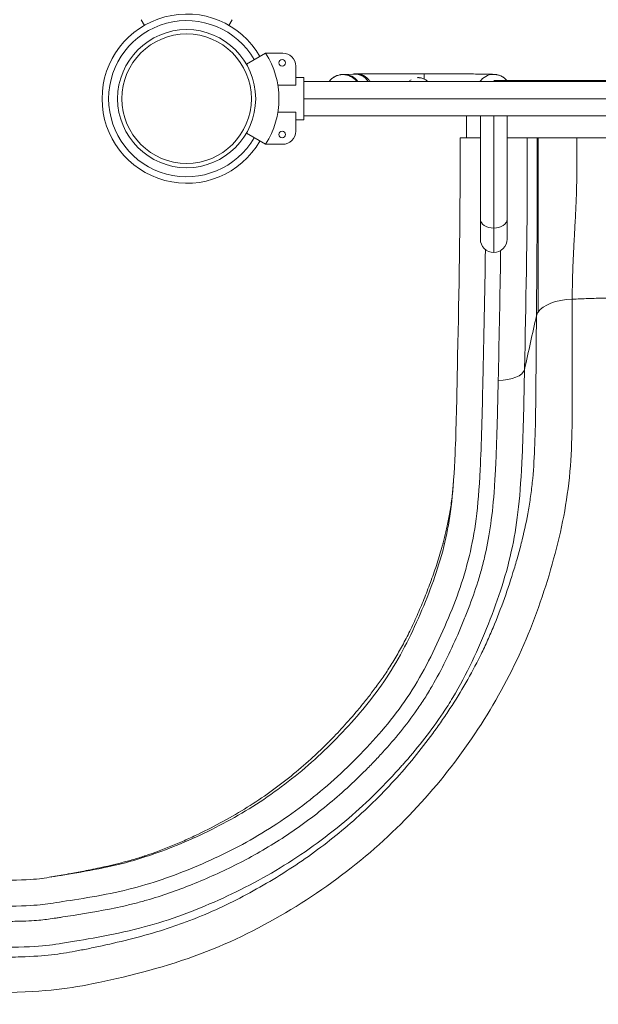
# Model space of a CAD drawing. Extents: x 0 to 25200, y -35640 to 17820.
# Drawn here: x 6904 to 7468, y 11022 to 11981 of the extents above; entities that cross this region are included whole.
import ezdxf
from ezdxf import colors
from ezdxf.entities.mleader import LeaderData, LeaderLine
from ezdxf.math import Vec2, Vec3

# ---------------------------------------------------------------- set-up
doc = ezdxf.new("R2010")
doc.units = 0
doc.header["$MEASUREMENT"] = 0
doc.layers.get('0').update_dxf_attribs({"linetype": 'CONTINUOUS'})
doc.layers.add('外形線', color=7, linetype='CONTINUOUS', lineweight=18)
doc.layers.add('文字引出', color=4, linetype='CONTINUOUS', lineweight=18)
doc.styles.get("Standard").update_dxf_attribs({"font": 'TXT.SHX', "bigfont": 'bigfont.shx'})

# ---------------------------------------------------------------- blocks, each defined once
blk = doc.blocks.new('_OPEN')
at = {"color": 0, "linetype": 'ByBlock'}
for p, q in [((-1, 0.1667), (0, 0)), ((0, 0), (-1, -0.1667)), ((0, 0), (-1, 0))]:
    blk.add_line(p, q, dxfattribs=at)

msp = doc.modelspace()

# ---------------------------------------------------------------- linework, layer by layer
at = {"layer": '外形線'}
for p, q in [((7022.24786183, 11981.2884288), (7025.44482444, 11975.75112713)), ((7111.14783809, 11981.2884288), (7107.95087317, 11975.75112312)), ((7143.6874878, 11948.7487791), (7125.14727267, 11938.0445809)), ((7160.36034996, 11948.74879096), (7143.68750836, 11948.74879096)), ((7173.06034996, 11917.48555635), (7173.06034996, 11936.04879096)), ((7180.99809847, 11924.93629096), (7173.06034996, 11924.93629096)), ((7180.99809847, 11924.93629096), (7173.06034996, 11924.93629096)), ((7180.99809847, 11883.66129096), (7180.99809847, 11924.93629096)), ((7218.9605131, 11920.99929097), (7180.99809847, 11920.99929097)), ((7366.07223311, 11920.99929097), (7219.2351868, 11920.99929097)), ((7219.8652801, 11927.9146894), (7229.71325354, 11928.30334591)), ((7231.79784994, 11928.42953767), (7231.79784994, 11928.53919827)), ((7231.9351868, 11928.51887524), (7298.39156995, 11928.51887524)), ((7298.39156995, 11928.51887524), (7298.39156995, 11923.46158258)), ((7910.04879312, 11920.99929097), (7366.34690681, 11920.99929097)), ((7910.04879311, 11921.90059669), (7366.34690682, 11921.90059669)), ((7155.61666399, 11917.48555635), (7173.06034996, 11917.48555635)), ((8095.39760145, 11904.16145411), (7180.99809847, 11904.16145411)), ((7173.06034996, 11891.11202558), (7155.61666399, 11891.11202558)), ((7173.06034996, 11872.54879096), (7173.06034996, 11891.11202558)), ((7180.99809847, 11883.66129096), (7173.06034996, 11883.66129096)), ((7180.99809847, 11883.66129096), (7173.06034996, 11883.66129096)), ((8095.39760145, 11887.59829096), (7180.99809847, 11887.59829096)), ((7353.14126996, 11887.59829096), (7353.14126996, 11786.72417293)), ((7366.20956996, 11887.59829096), (7366.20956996, 11778.24199085)), ((7379.27786996, 11887.59829096), (7379.27786996, 11786.72417293)), ((7143.6874878, 11859.84880283), (7125.1472145, 11870.55303461)), ((7143.68750836, 11859.84879096), (7160.36034996, 11859.84879096)), ((7333.39804835, 11840.82971162), (7333.39804787, 11840.82927973)), ((7353.14126996, 11786.72417293), (7353.14126996, 11767.47050002)), ((7379.27786996, 11767.47050002), (7379.27786996, 11786.72417293)), ((7366.20956996, 11754.40220003), (7366.20956996, 11778.24199085))]:
    msp.add_line(p, q, dxfattribs=at)
at = {"layer": '外形線', "extrusion": (0, 0, -1)}
msp.add_circle((-7066.69786064, 11904.29874832), 63.12633277, dxfattribs=at)
at = {"layer": '外形線'}
for centre in [(7159.85221068, 11939.22379096), (7159.85221068, 11869.37379096)]:
    msp.add_circle(centre, 3.175, dxfattribs=at)
for centre, radius, start, end in [((7066.69784534, 11904.29880179), 82.50603935, 29.9999918826, 329.999995095), ((7066.69784534, 11904.29880179), 76.10720243, 29.9999912005, 329.9999946758), ((7074.12671542, 11904.29879096), 82.55, 327.4210393774, 32.5789606226), ((7160.36034996, 11936.04879096), 12.7, 0, 90), ((7160.36034996, 11872.54879096), 12.7, 270, 0)]:
    msp.add_arc(centre, radius, start, end, dxfattribs=at)
at = {"layer": '外形線', "extrusion": (0, 0, -1)}
for start, end in [(270, 0), (180, 270)]:
    msp.add_arc((-7366.20956996, 11767.47050002), 13.0683, start, end, dxfattribs=at)
msp.add_ellipse((7066.69786064, 11904.29894436), major_axis=(-67.33643953, 0), ratio=0.9999999998, dxfattribs=at)
at = {"layer": '外形線'}
for centre, major_axis, ratio, start_param, end_param in [((7219.09784994, 11911.11341422), (16.7005, 0), 0.9999661863, 0.6335021355, 2.5080905181), ((7220.52386323, 11911.22718004), (0.65858313, -16.68750936), 0.9789398354, 2.1572556726, 3.1415926536), ((7231.79784994, 11911.83926298), (16.7005, 0), 0.9999661863, 1.5707963268, 1.751550639), ((7230.37183666, 11911.61583655), (0.65858313, -16.68750936), 0.9789398354, 2.1288436819, 3.1415926536), ((7231.79784994, 11911.72960238), (16.7005, 0), 0.9999661863, 1.5707963268, 1.6927808993), ((7231.79784994, 11911.83926298), (16.7005, 0), 0.9999661863, 1.5214566989, 1.5707963268), ((7231.79784994, 11911.72960238), (16.7005, 0), 0.9999661863, 0.8679555476, 1.5707963268), ((7366.20956996, 11786.72417293), (-13.0683, 0), 0.6490654544, 0, 1.5707963268), ((7366.20956996, 11786.72417293), (-13.0683, 0), 0.6490654544, 1.5707963268, 3.1415926536)]:
    msp.add_ellipse(centre, major_axis=major_axis, ratio=ratio, start_param=start_param, end_param=end_param, dxfattribs=at)
at = {"layer": '外形線', "extrusion": (0, 0, -1)}
for centre, start_param, end_param in [((7231.79784996, 11911.83926298), 1.3900420149, 1.6201359547), ((7366.20956996, 11911.26067274), 0.6226046443, 2.4508319818)]:
    msp.add_ellipse(centre, major_axis=(-16.7005, 0), ratio=0.9999661863, start_param=start_param, end_param=end_param, dxfattribs=at)
at = {"layer": '外形線'}
for points, knots in [([(7205.63644494, 11920.99929097), (7206.50090187, 11922.17691414), (7207.33899075, 11923.01514748), (7209.39873195, 11924.82559922), (7210.41028443, 11925.40883292), (7212.60449682, 11926.58645127), (7213.41353819, 11926.8368434), (7214.83215683, 11927.28962979), (7215.31023359, 11927.3931251), (7216.10175741, 11927.56050273), (7216.38717574, 11927.6078229), (7216.96517438, 11927.69775783), (7217.20282471, 11927.72636824), (7217.82197435, 11927.7962109), (7218.08894993, 11927.81627265), (7218.58918474, 11927.85224624), (7218.8102838, 11927.86519721), (7219.25425386, 11927.88857152), (7219.47539026, 11927.89870161), (7219.75845755, 11927.91042379), (7219.81161154, 11927.91257133), (7219.8652801, 11927.9146894)], [3.14762921127, 3.14762921127, 3.14762921127, 3.14762921127, 3.15094823205, 3.15094823205, 3.15691402805, 3.15691402805, 3.16735194088, 3.16735194088, 3.18046183451, 3.18046183451, 3.19439487082, 3.19439487082, 3.21436474476, 3.21436474476, 3.25545115851, 3.25545115851, 3.29653757226, 3.29653757226, 3.337623986, 3.337623986, 3.34702472233, 3.34702472233, 3.34702472233, 3.34702472233]), ([(7229.71325354, 11928.30334591), (7229.85762414, 11928.30904358), (7229.97499166, 11928.31430084), (7230.13224164, 11928.32209833), (7230.17833454, 11928.32493749), (7230.17833454, 11928.32493749)], [6.077753238439, 6.077753238439, 6.077753238439, 6.077753238439, 6.118839652187, 6.118839652187, 6.156594185279, 6.156594185279, 6.156594185279, 6.156594185279]), ([(7245.6143615, 11920.99929097), (7245.36641893, 11921.38574347), (7245.10633732, 11921.75482257), (7244.494858, 11922.55048602), (7244.13698293, 11922.96797649), (7243.38733436, 11923.75658546), (7242.99591999, 11924.12703729), (7242.59284995, 11924.47180369)], [0.0260340849792, 0.0260340849792, 0.0260340849792, 0.0260340849792, 0.0276056890007, 0.0276056890007, 0.0295747763118, 0.0295747763118, 0.0315438636229, 0.0315438636229, 0.0315438636229, 0.0315438636229]), ([(7291.85419192, 11924.77599039), (7292.1439799, 11924.79393486), (7292.43833388, 11924.8021975), (7293.01999723, 11924.79880659), (7293.30884118, 11924.78732291), (7294.16953414, 11924.7244815), (7294.73756608, 11924.64444447), (7295.85107201, 11924.41246215), (7296.38419609, 11924.26354522), (7297.41383154, 11923.90669305), (7297.91028985, 11923.6986843), (7298.39156995, 11923.46158258)], [0.0486167448993, 0.0486167448993, 0.0486167448993, 0.0486167448993, 0.0494840593893, 0.0494840593893, 0.0503516692969, 0.0503516692969, 0.052086889112, 0.052086889112, 0.0538221089271, 0.0538221089271, 0.0555573287422, 0.0555573287422, 0.0555573287422, 0.0555573287422]), ([(7298.39156995, 11928.51887524), (7305.50783618, 11928.51887524), (7312.62291432, 11928.50960957), (7326.1633012, 11928.47342989), (7332.58625196, 11928.44652486), (7344.121287, 11928.37760608), (7349.23049814, 11928.33563204), (7357.66250253, 11928.24019271), (7360.96779746, 11928.1875182), (7364.48539853, 11928.09848988), (7365.39240997, 11928.06998843), (7366.66463827, 11928.00393275), (7367.02215002, 11927.98910003), (7367.97125251, 11927.8899286), (7368.24652798, 11927.86008179), (7368.8597033, 11927.76443346), (7369.05626362, 11927.73166643), (7369.67293605, 11927.61305446), (7370.13419801, 11927.52388046), (7371.62427221, 11927.08207435), (7372.51937582, 11926.87283593), (7375.07246212, 11925.44211463), (7375.93627085, 11924.91315651), (7377.64179015, 11923.46493027), (7378.34219672, 11922.79802343), (7379.08353715, 11921.90059669)], [4.7123889804, 4.7123889804, 4.7123889804, 4.7123889804, 5.0265482457, 5.0265482457, 5.3407075111, 5.3407075111, 5.6548667765, 5.6548667765, 5.9690260418, 5.9690260418, 6.1261056745, 6.1261056745, 6.2046454908, 6.2046454908, 6.2305153411, 6.2305153411, 6.2404566544, 6.2404566544, 6.2554570573, 6.2554570573, 6.2685116998, 6.2685116998, 6.2735010957, 6.2735010957, 6.2763921821, 6.2763921821, 6.2763921821, 6.2763921821]), ([(7298.39156995, 11923.46158258), (7298.93573044, 11923.19350295), (7299.44578, 11922.89561182), (7300.41291184, 11922.24266399), (7300.86982646, 11921.88755944), (7301.48593021, 11921.34005309), (7301.66425853, 11921.17249801), (7301.83851329, 11920.99929097)], [0.000000238948, 0.000000238948, 0.000000238948, 0.000000238948, 0.001950644995, 0.001950644995, 0.003901051042, 0.003901051042, 0.0047219075648, 0.0047219075648, 0.0047219075648, 0.0047219075648]), ([(7339.74796603, 11866.19876554), (7339.74799809, 11868.13191856), (7339.74802577, 11869.89401804), (7339.74805645, 11872.27534465), (7339.74806489, 11873.02551632), (7339.74807532, 11874.08589242), (7339.74808001, 11874.59988736), (7339.74808467, 11875.17139089), (7339.74808683, 11875.45012338), (7339.74808786, 11875.58773725), (7339.74808836, 11875.6561064), (7339.74808858, 11875.68531367), (7339.74808872, 11875.70476436), (7339.74808878, 11875.71319181), (7339.74809912, 11877.1311569), (7339.74810637, 11878.62863085), (7339.74811225, 11881.00992571), (7339.74811339, 11881.82621604), (7339.74811389, 11883.0844791), (7339.74811385, 11883.72206897), (7339.74811328, 11884.48075107), (7339.74811288, 11884.86380342), (7339.74811265, 11885.05625802), (7339.74811253, 11885.15271751), (7339.74811247, 11885.20100531), (7339.74811243, 11885.22516372), (7339.74811242, 11885.23552044), (7339.74811241, 11885.24242561), (7339.7481124, 11885.2475442), (7339.74811156, 11885.87502726), (7339.74811012, 11886.65816719), (7339.74810773, 11887.59829096)], [0, 0, 0, 0, 0.12500000001, 0.12500000001, 0.18750000001, 0.18750000001, 0.21875000001, 0.23437500001, 0.24218750001, 0.24609375001, 0.24804687501, 0.24902343751, 0.24902343751, 0.25000000001, 0.25000000001, 0.37500000002, 0.37500000002, 0.43750000002, 0.43750000002, 0.46875000002, 0.48437500002, 0.49218750002, 0.49609375002, 0.49804687502, 0.49902343752, 0.49951171877, 0.4997558594, 0.4997558594, 0.50000000003, 0.50000000003, 0.58545344229, 0.58545344229, 0.58545344229, 0.58545344229]), ([(7339.74773338, 11866.19845255), (7339.74785822, 11868.4625974), (7339.74797886, 11870.72506511), (7339.74806144, 11872.97740277), (7339.74806163, 11872.98255869), (7339.74806182, 11872.98771455)], [0.9893949633353, 0.9893949633353, 0.9893949633353, 0.9893949633353, 0.9921875, 0.9921875, 0.9921939072797, 0.9921939072797, 0.9921939072797, 0.9921939072797]), ([(6721.16205555, 11142.2988772), (6721.16205884, 11142.29887557), (6721.16206253, 11142.29887557), (6721.16206623, 11142.29887557), (6750.89996111, 11142.29887557), (6789.82869551, 11142.32935859), (6916.67564387, 11142.13408608), (6924.2668631, 11144.41998466), (7000.88109924, 11155.73003576), (7060.78193451, 11176.76619762), (7120.83669509, 11205.96463916), (7176.38175962, 11244.88258114), (7225.28848943, 11291.69871712), (7267.92015718, 11344.36988808), (7299.32611127, 11410.35136319), (7321.31868862, 11472.47380864), (7328.64835627, 11536.35481415), (7331.44637804, 11674.67795123), (7333.44673121, 11774.47008017), (7333.40446294, 11857.68886035), (7333.39445845, 11866.19889495)], [-0.0000002307, -0.0000002307, -0.0000002307, -0.0000002307, 0, 0, 0, 1.8575498644, 3.4225384749, 8.1655723538, 13.0209260534, 17.7789008778, 22.4579247103, 27.0446242471, 31.5496593198, 35.9864739688, 40.3549140018, 44.7153412624, 48.7210045045, 51.3159115491, 56.7534979985, 57.3732401901, 57.3732401901, 57.3732401901, 57.3732401901]), ([(7333.39445845, 11866.19889495), (7333.40876764, 11866.19843012), (7333.66946766, 11866.19842876), (7334.40836003, 11866.19842686), (7334.88649179, 11866.19842583), (7335.15272907, 11866.1984253), (7335.29264056, 11866.19842503), (7335.35405824, 11866.19842491), (7335.39532683, 11866.19842483), (7335.41695323, 11866.19842479), (7336.72523307, 11866.19842233), (7338.53297079, 11866.19841965), (7340.86802881, 11866.19847603)], [0, 0, 0, 0, 0.25, 0.375, 0.4375, 0.46875, 0.484375, 0.4921875, 0.4921875, 0.5, 0.5, 1, 1, 1, 1]), ([(7333.40398167, 11840.82794149), (7333.40445648, 11841.31981618), (7333.40482089, 11841.74058667), (7333.40567701, 11842.77400493), (7333.40595368, 11843.18132878), (7333.40604409, 11843.31078168), (7333.40604577, 11843.31318585), (7333.40604753, 11843.31571312), (7333.40604808, 11843.31650605), (7333.40604832, 11843.31684348), (7333.40604847, 11843.3170679), (7333.40604762, 11843.31583956), (7333.40605935, 11843.33267633), (7333.40611126, 11843.40748532), (7333.40624356, 11843.60171431), (7333.40651478, 11844.01863104), (7333.40700376, 11844.84673929), (7333.4073359, 11845.54661494), (7333.40789583, 11846.9328339), (7333.40813029, 11847.83892969), (7333.40874585, 11852.27573013), (7333.40752894, 11855.5235996), (7333.4039274, 11861.3600607), (7333.40151813, 11863.94926715), (7333.39917038, 11866.19879252)], [0.987286185299, 0.987286185299, 0.987286185299, 0.987286185299, 0.988281249998, 0.988281249998, 0.990234374998, 0.990234374998, 0.990264892576, 0.990272521971, 0.990276336668, 0.990278244017, 0.990278244017, 0.990280151365, 0.990280151365, 0.990295410155, 0.990356445311, 0.990478515623, 0.990722656248, 0.991210937498, 0.991210937498, 0.992187499999, 0.992187499999, 0.996093749999, 0.996093749999, 1, 1, 1, 1]), ([(7340.86802881, 11866.19847603), (7342.0714727, 11866.19841518), (7344.02980298, 11866.19841286), (7346.56225495, 11866.19841013), (7347.89041426, 11866.19840876), (7348.56997726, 11866.19840807), (7348.91362959, 11866.19840773), (7349.08642346, 11866.19840756), (7349.16068534, 11866.19840748), (7349.21023934, 11866.19840743), (7349.23623886, 11866.19840741), (7350.53131917, 11866.19840612), (7351.82502693, 11866.19840489), (7353.14126996, 11866.1984307)], [0, 0, 0, 0, 0.25, 0.375, 0.4375, 0.46875, 0.484375, 0.4921875, 0.49609375, 0.49609375, 0.5, 0.5, 0.71023997653, 0.71023997653, 0.71023997653, 0.71023997653]), ([(7379.27786996, 11866.19838257), (7379.39475301, 11866.19838249), (7379.83803589, 11866.19838218), (7380.44148472, 11866.19838176), (7381.0067869, 11866.19838138), (7381.2886278, 11866.1983812), (7381.42934571, 11866.1983811), (7381.48960998, 11866.19838106), (7381.52977651, 11866.19838104), (7381.54797722, 11866.19838102), (7382.97481534, 11866.19838009), (7384.99353391, 11866.19837885), (7387.19363534, 11866.19837767), (7388.25491849, 11866.19837714), (7388.77586819, 11866.1983769), (7389.03392005, 11866.19837678), (7389.16234025, 11866.19837672), (7389.22639891, 11866.19837669), (7389.25382017, 11866.19837668), (7389.2720938, 11866.19837667), (7389.28024185, 11866.19837666), (7390.5850462, 11866.19837608), (7392.3492779, 11866.19837542), (7394.09639353, 11866.19837502), (7394.89216267, 11866.19837491), (7395.27060008, 11866.19837488), (7395.45495699, 11866.19837488), (7395.54592, 11866.19837487), (7395.59109764, 11866.19837487), (7395.61039437, 11866.19837487), (7395.62324439, 11866.19837487), (7395.62878572, 11866.19837487), (7397.50154129, 11866.19837484), (7398.59919956, 11866.19837555), (7398.93118706, 11866.19832902)], [0.17632994409, 0.17632994409, 0.17632994409, 0.17632994409, 0.1875, 0.21875, 0.234375, 0.2421875, 0.24609375, 0.248046875, 0.248046875, 0.25, 0.25, 0.375, 0.4375, 0.46875, 0.484375, 0.4921875, 0.49609375, 0.498046875, 0.4990234375, 0.4990234375, 0.5, 0.5, 0.625, 0.6875, 0.71875, 0.734375, 0.7421875, 0.74609375, 0.748046875, 0.7490234375, 0.7490234375, 0.75, 0.75, 1, 1, 1, 1]), ([(7396.26448531, 11640.46102462), (7397.54966097, 11703.42293232), (7398.97603874, 11774.5110184), (7398.93299831, 11857.6920901), (7398.93118706, 11866.19832902)], [0, 0, 0, 0, 8.8844584767, 9.8969783322, 9.8969783322, 9.8969783322, 9.8969783322]), ([(7408.60438465, 11866.19850135), (7408.60574975, 11862.35648458), (7408.60620846, 11858.51489868), (7408.60638175, 11852.75185283), (7408.60635096, 11850.83057602), (7408.60599777, 11846.98556901), (7408.605675, 11845.06155074), (7408.60464662, 11841.22156142), (7408.60394145, 11839.30758058), (7408.60205569, 11835.48737121), (7408.6008736, 11833.57951281), (7408.59648004, 11827.84583323), (7408.59243744, 11824.01453816), (7408.57662847, 11812.52950721), (7408.56117409, 11804.88734516), (7408.5188396, 11789.75718605), (7408.49196745, 11782.26901653), (7408.44199385, 11771.18286786), (7408.42372528, 11767.51119543), (7408.39376054, 11762.03764012), (7408.38334792, 11760.22068566), (7408.36182911, 11756.61395095), (7408.3507151, 11754.82238155), (7408.29361572, 11745.9222034), (7408.24307669, 11738.98893761), (7408.13797034, 11725.42341215), (7408.08339865, 11718.79092963), (7407.97507891, 11705.69860264), (7407.92132073, 11699.23886983), (7407.87008978, 11692.77497132)], [0, 0, 0, 0, 0.0625, 0.0625, 0.09375, 0.09375, 0.125, 0.125, 0.15625, 0.15625, 0.1875, 0.1875, 0.25, 0.25, 0.375, 0.375, 0.5, 0.5, 0.5625, 0.5625, 0.59375, 0.59375, 0.625, 0.625, 0.75, 0.75, 0.875, 0.875, 1, 1, 1, 1]), ([(7409.41168749, 11866.19850804), (7409.41296646, 11862.33137074), (7409.41338448, 11858.46322378), (7409.41370427, 11850.75984798), (7409.41293783, 11846.92771718), (7409.4114644, 11839.34918155), (7409.41164531, 11835.6136313), (7409.4167333, 11828.12955482), (7409.42140976, 11824.38541466), (7409.43994903, 11813.17946486), (7409.45830717, 11805.74680286), (7409.49700588, 11791.06895804), (7409.51733311, 11783.82355618), (7409.54223066, 11773.117706), (7409.54960372, 11769.5755102), (7409.55844522, 11764.29933656), (7409.56101421, 11762.54758796), (7409.56534484, 11759.06355144), (7409.5671101, 11757.33045425), (7409.57387088, 11748.70873184), (7409.57267276, 11741.9537363), (7409.55539038, 11728.66821532), (7409.53931968, 11722.13750982), (7409.4903465, 11709.18387417), (7409.45746122, 11702.76108187), (7409.41481261, 11696.30657041)], [0, 0, 0, 0, 0.0625, 0.0625, 0.125, 0.125, 0.1875, 0.1875, 0.25, 0.25, 0.375, 0.375, 0.5, 0.5, 0.5625, 0.5625, 0.59375, 0.59375, 0.625, 0.625, 0.75, 0.75, 0.875, 0.875, 1, 1, 1, 1]), ([(7409.41168749, 11866.19850804), (7409.61382305, 11866.19842407), (7410.21118846, 11866.19842512), (7411.42533432, 11866.19842585), (7412.16171214, 11866.1984261), (7412.56222727, 11866.1984262), (7412.77056639, 11866.19842624), (7412.87675633, 11866.19842626), (7412.93035641, 11866.19842626), (7412.9534361, 11866.19842627), (7412.96884661, 11866.19842627), (7412.9759838, 11866.19842627), (7414.04789806, 11866.19842643), (7415.92745247, 11866.19842634), (7418.61752346, 11866.19842566), (7420.08687333, 11866.19842519), (7420.7432335, 11866.19842495), (7421.18672668, 11866.19842479), (7421.41240767, 11866.1984247), (7423.45263378, 11866.19842391), (7426.3564513, 11866.19842256), (7430.06539148, 11866.19842049), (7432.00014985, 11866.19841933), (7432.9876011, 11866.19841872), (7433.48634473, 11866.19841841), (7433.73697106, 11866.19841825), (7433.86259785, 11866.19841817), (7433.9165051, 11866.19841814), (7433.95245821, 11866.19841812), (7433.97159118, 11866.1984181), (7438.30012493, 11866.19841535), (7442.75918087, 11866.19841212), (7447.36560141, 11866.19851302)], [0, 0, 0, 0, 0.125, 0.1875, 0.21875, 0.234375, 0.2421875, 0.24609375, 0.248046875, 0.2490234375, 0.2490234375, 0.25, 0.25, 0.375, 0.4375, 0.46875, 0.484375, 0.484375, 0.5, 0.5, 0.625, 0.6875, 0.71875, 0.734375, 0.7421875, 0.74609375, 0.748046875, 0.7490234375, 0.7490234375, 0.75, 0.75, 1, 1, 1, 1]), ([(7442.76275095, 11708.88290194), (7442.77409758, 11715.3210279), (7442.87413602, 11721.64227434), (7443.20149282, 11734.16965699), (7443.42900742, 11740.37559185), (7443.96330914, 11752.7279675), (7444.27022413, 11758.87443708), (7444.67136047, 11766.51766357), (7444.7524499, 11768.04416622), (7444.87473249, 11770.33020192), (7444.91560123, 11771.09159218), (7444.99744466, 11772.61302222), (7445.03840196, 11773.37228673), (7445.24350811, 11777.17975075), (7445.40848346, 11780.25509652), (7445.89535794, 11789.58241862), (7446.20937893, 11795.93784491), (7446.75445757, 11808.94546604), (7446.98536665, 11815.59802763), (7447.22017662, 11825.76133874), (7447.27983865, 11829.17923737), (7447.35389512, 11836.06125109), (7447.36651303, 11839.5153995), (7447.36811553, 11844.91616418), (7447.36633731, 11846.75108566), (7447.36490378, 11850.51028849), (7447.36503878, 11852.4330896), (7447.36572121, 11858.26816028), (7447.36579787, 11862.23690756), (7447.36560141, 11866.19851302)], [0, 0, 0, 0, 0.125, 0.125, 0.25, 0.25, 0.375, 0.375, 0.40625, 0.40625, 0.421875, 0.421875, 0.4375, 0.4375, 0.5, 0.5, 0.625, 0.625, 0.75, 0.75, 0.8125, 0.8125, 0.875, 0.875, 0.90625, 0.90625, 0.9375, 0.9375, 1, 1, 1, 1]), ([(6720.7184326, 11116.97733519), (6750.45618444, 11116.97733552), (6789.41304384, 11117.00641628), (6916.07947937, 11116.82012529), (6925.78280439, 11119.00088588), (7003.69278062, 11129.86664731), (7065.96877023, 11150.5085177), (7128.87084222, 11179.65626841), (7187.65546683, 11219.09120263), (7239.91099736, 11267.05953825), (7286.0442109, 11321.64625203), (7319.87781202, 11389.81392467), (7344.24700903, 11455.27935606), (7353.16903005, 11520.1492051), (7355.86412416, 11637.8130619), (7357.47802871, 11713.26539875), (7358.06789915, 11757.24828592)], [0.0000055789, 0.0000055789, 0.0000055789, 0.0000055789, 1.8575498644, 3.4225384749, 8.1655723538, 13.0209260534, 17.7789008778, 22.4579247103, 27.0446242471, 31.5496593198, 35.9864739688, 40.3549140018, 44.7153412624, 48.7210045045, 51.3159115491, 54.6705031427, 54.6705031427, 54.6705031427, 54.6705031427]), ([(7372.95765159, 11756.27925973), (7372.90404686, 11752.31238458), (7372.28525541, 11708.75613656), (7371.38139682, 11666.63189746), (7370.56039394, 11629.68730374)], [0.45006141581, 0.45006141581, 0.45006141581, 0.45006141581, 0.5, 1, 1, 1, 1]), ([(6723.65712146, 11032.7997961), (6753.39484334, 11032.79974016), (6792.83894584, 11032.86812625), (6916.38401599, 11032.43004505), (6962.6264375, 11037.55831451), (7070.73422507, 11063.30678159), (7158.67506424, 11105.28711083), (7237.94508478, 11159.76065448), (7304.83174027, 11225.0065099), (7358.59821815, 11297.81237829), (7399.47264495, 11375.24418199), (7428.18669494, 11461.70635649), (7443.41723765, 11540.7345429), (7442.58252578, 11625.75671515), (7442.71983386, 11688.98112634), (7442.76275095, 11708.88290194)], [0.0000104266, 0.0000104266, 0.0000104266, 0.0000104266, 2.7757965057, 5.1144093203, 12.2020773933, 19.4575885868, 26.5675833951, 33.559599197, 40.4136518344, 47.1456706366, 53.7757454656, 60.3036459068, 66.8195726043, 72.805364019, 76.6830170744, 76.6830170744, 76.6830170744, 76.6830170744]), ([(6723.657122, 10642.19849275), (6753.3948476, 10642.19824861), (6793.88334804, 10642.31315449), (6910.73800619, 10641.57706755), (7035.29977812, 10650.19385399), (7203.51272937, 10694.43987138), (7355.62491434, 10765.43487748), (7489.51139454, 10858.63167831), (7602.23626097, 10969.18495602), (7692.75018966, 11092.31618892), (7761.45150284, 11224.82880336), (7807.17447852, 11362.10115585), (7832.6618907, 11496.49293237), (7833.06865812, 11622.90132031), (7833.24689925, 11685.51947548), (7833.30475219, 11705.65326541)], [0.0000104266, 0.0000104266, 0.0000104266, 0.0000104266, 2.7757965057, 5.1144093203, 12.2020773933, 19.4575885868, 26.5675833951, 33.559599197, 40.4136518344, 47.1456706366, 53.7757454656, 60.3036459068, 66.8195726043, 72.805364019, 76.6830170744, 76.6830170744, 76.6830170744, 76.6830170744]), ([(7407.87008978, 11692.77497132), (7407.76013117, 11678.99068004), (7407.59025922, 11656.16271561), (7407.40133925, 11633.63411313), (7407.30273401, 11622.71359329), (7407.26945946, 11619.1344842), (7407.1995924, 11612.11636421), (7406.86796319, 11581.13488188), (7406.19927753, 11555.21626257), (7403.68529654, 11528.75025827), (7403.09081812, 11523.57244229), (7401.72206825, 11513.396506), (7399.40209383, 11498.40326766), (7395.30033695, 11479.20333114), (7390.93204556, 11462.58522485), (7388.90398904, 11455.44746654), (7387.51852783, 11450.67939393), (7386.80916455, 11448.28983947), (7383.18030238, 11436.31741869), (7376.84772225, 11417.01593761), (7367.64153905, 11393.14036584), (7361.54861759, 11379.20498318), (7357.36145567, 11370.0321509), (7355.2052095, 11365.50634105), (7344.11687605, 11343.15834354), (7334.26360576, 11326.17523493), (7320.82029557, 11305.64990282), (7318.07537106, 11301.57942182), (7312.4750149, 11293.50142746), (7303.908306, 11281.48221632), (7288.80463057, 11261.97369514), (7275.85157279, 11246.999079), (7262.46883878, 11232.37746505), (7255.56171908, 11225.24334126), (7234.22694387, 11204.42124191), (7219.18644391, 11191.313425), (7187.65853269, 11166.91136719), (7171.17144424, 11155.61686042), (7145.71311765, 11140.05660288), (7137.10653473, 11135.10001987), (7119.70691859, 11125.65131371), (7102.10382668, 11116.66877202), (7079.1515432, 11106.67397597), (7062.35616718, 11100.36082798), (7054.9772475, 11097.8054184), (7050.01501909, 11096.13562023), (7047.51142774, 11095.31763134), (7024.79981171, 11088.10962004), (6998.05829575, 11081.46808901), (6972.74817397, 11076.18464676), (6966.30766598, 11074.91207086), (6962.13075501, 11074.10142388), (6960.10395965, 11073.71503928), (6950.25464383, 11071.87735708), (6936.13719711, 11069.53633392), (6912.56992983, 11067.89645136), (6887.70194644, 11067.31271001), (6874.68661984, 11067.17151778), (6867.73903197, 11067.11809274), (6865.34974994, 11067.10314812), (6860.41712338, 11067.07880933), (6847.70656815, 11067.03172156), (6827.80181525, 11067.04632402), (6810.80417365, 11067.07670536), (6802.5021017, 11067.0894601), (6799.76914554, 11067.09327592), (6794.39223154, 11067.09933408), (6770.55679672, 11067.12025129), (6748.72543543, 11067.09372819), (6723.05271863, 11067.09376132)], [0, 0, 0, 0, 0.03125, 0.046875, 0.046875, 0.0546875, 0.0546875, 0.0625, 0.125, 0.125, 0.140625, 0.140625, 0.15625, 0.1875, 0.203125, 0.2109375, 0.2109375, 0.21875, 0.21875, 0.25, 0.28125, 0.296875, 0.296875, 0.3125, 0.3125, 0.375, 0.375, 0.390625, 0.390625, 0.40625, 0.4375, 0.46875, 0.46875, 0.5, 0.5, 0.5625, 0.5625, 0.625, 0.625, 0.65625, 0.65625, 0.6875, 0.71875, 0.734375, 0.7421875, 0.7421875, 0.75, 0.75, 0.8125, 0.828125, 0.8359375, 0.8359375, 0.84375, 0.84375, 0.875, 0.90625, 0.921875, 0.9296875, 0.9296875, 0.93359375, 0.93359375, 0.9375, 0.953125, 0.9609375, 0.9609375, 0.96484375, 0.96484375, 0.96875, 1, 1, 1, 1]), ([(7866.98959992, 11688.97822439), (7866.86879054, 11675.02537629), (7866.68186374, 11652.26134056), (7866.40725936, 11627.51504829), (7866.19591604, 11610.66256185), (7866.07936618, 11602.05853805), (7865.31871493, 11558.37276692), (7864.12477449, 11521.29555564), (7860.10417516, 11480.42606047), (7859.61964411, 11475.89757108), (7858.57305715, 11466.86976705), (7856.88847833, 11453.36957243), (7852.17765065, 11422.14124432), (7845.11463757, 11386.98936726), (7838.71393404, 11360.90214781), (7834.21891793, 11343.55809423), (7831.85840801, 11334.90903295), (7824.45403693, 11309.01748594), (7813.70537027, 11274.65594602), (7797.91056586, 11232.23448994), (7787.29630259, 11207.0784501), (7779.95894876, 11190.38017804), (7776.15891694, 11182.06704151), (7756.52087874, 11140.70851746), (7738.77088245, 11108.28505985), (7714.36207488, 11069.02663392), (7709.36951729, 11061.23874207), (7699.16910866, 11045.7998309), (7683.54404053, 11022.84537594), (7655.89030653, 10985.6431116), (7632.06992245, 10957.08275491), (7607.41185018, 10929.16110069), (7594.66266873, 10915.51881339), (7555.20786517, 10875.62739498), (7527.29579787, 10850.41421534), (7468.54782734, 10803.18219366), (7437.71209063, 10781.163279), (7389.59790541, 10750.80598217), (7373.2498788, 10741.13212903), (7339.98842103, 10722.72040719), (7306.15878192, 10705.24326664), (7271.22667594, 10689.68829789), (7235.76028443, 10675.12091964), (7217.75849617, 10668.33075362), (7162.98641486, 10649.48314217), (7116.11846505, 10636.32495179), (7069.26265617, 10626.78735024), (7050.55216043, 10623.27066469), (7041.21474956, 10621.66192922), (7013.28370483, 10617.29344821), (6976.19054109, 10612.67415064), (6928.02478222, 10609.46471121), (6892.2249307, 10608.32900656), (6876.31354867, 10608.05508856), (6868.25292159, 10607.95149514), (6865.54852178, 10607.92252848), (6860.10319293, 10607.87535174), (6846.40072361, 10607.78407951), (6826.80357794, 10607.81238164), (6810.44592233, 10607.87126947), (6802.412528, 10607.89599204), (6799.75995124, 10607.90338832), (6794.51065057, 10607.91513098), (6771.11582948, 10607.95567539), (6748.72579844, 10607.90426545), (6723.0531303, 10607.90445699)], [0, 0, 0, 0, 0.03125, 0.046875, 0.046875, 0.0625, 0.0625, 0.125, 0.125, 0.1328125, 0.1328125, 0.140625, 0.15625, 0.1875, 0.203125, 0.203125, 0.21875, 0.21875, 0.25, 0.28125, 0.296875, 0.296875, 0.3125, 0.3125, 0.375, 0.375, 0.390625, 0.390625, 0.40625, 0.4375, 0.46875, 0.46875, 0.5, 0.5, 0.5625, 0.5625, 0.625, 0.625, 0.65625, 0.65625, 0.6875, 0.71875, 0.71875, 0.75, 0.75, 0.8125, 0.828125, 0.828125, 0.84375, 0.84375, 0.875, 0.90625, 0.921875, 0.9296875, 0.9296875, 0.93359375, 0.93359375, 0.9375, 0.953125, 0.9609375, 0.9609375, 0.96484375, 0.96484375, 0.96875, 1, 1, 1, 1]), ([(6721.12287947, 10598.22779184), (6750.86024064, 10598.22752753), (6791.24029694, 10598.32242152), (6908.79015982, 10597.71453597), (7025.2148969, 10604.83056427), (7185.32376416, 10641.76280017), (7334.45406812, 10703.01554232), (7470.52424644, 10785.92887759), (7589.9411104, 10887.74512566), (7690.11785374, 11004.47608563), (7771.65763604, 11133.7255914), (7826.87087015, 11270.38447723), (7863.29939866, 11409.60178027), (7872.48999477, 11530.98255), (7874.10292802, 11606.17353147), (7874.73453387, 11636.50425597)], [0, 0, 0, 0, 2.8777218661, 5.3022069532, 12.6501293788, 20.1720580101, 27.5431269936, 34.7918848617, 41.8976136517, 48.8768276071, 55.750354276, 62.5179547829, 69.2731418785, 75.478727484, 79.4987653232, 79.4987653232, 79.4987653232, 79.4987653232]), ([(7316.76461816, 11305.52298717), (7320.04063572, 11310.43693018), (7337.16481914, 11337.45158067), (7362.55639785, 11392.4151552), (7386.41878799, 11463.804108), (7394.08839364, 11534.48081882), (7395.65117801, 11610.414551), (7396.26448531, 11640.46102462)], [34.7266049694, 34.7266049694, 34.7266049694, 34.7266049694, 35.7152877746, 40.0508081993, 44.378376234, 48.3538536743, 50.9292060672, 50.9292060672, 50.9292060672, 50.9292060672]), ([(6720.7181886, 11102.07389006), (6746.3909018, 11102.07388858), (6768.08487955, 11102.08792821), (6792.0286449, 11102.07685305), (6797.43693347, 11102.07364552), (6800.1896513, 11102.07162525), (6808.55777697, 11102.0648724), (6825.71275275, 11102.04878758), (6845.69311806, 11102.04105598), (6858.15981341, 11102.06598332), (6862.96639419, 11102.07886788), (6865.27820775, 11102.08677938), (6871.95210919, 11102.11506147), (6884.25512539, 11102.18980429), (6906.42965291, 11102.49878193), (6923.90607095, 11103.36655751), (6932.25967972, 11104.6049072), (6938.05354492, 11105.47963792), (6938.71280343, 11105.57930586), (6940.06967495, 11105.78367212), (6942.16011036, 11106.09775694), (6947.40370617, 11106.8837899), (6965.93238013, 11109.69366578), (6987.46254654, 11113.30887716), (7005.82855035, 11117.41857913), (7007.85397002, 11117.88713012), (7011.86893197, 11118.84815518), (7017.84087607, 11120.32549917), (7031.45639606, 11124.02206041), (7050.19266783, 11130.00853728), (7064.83985755, 11135.53557257), (7079.52627082, 11141.42410162), (7086.89903933, 11144.54777578), (7109.01729619, 11154.50016478), (7123.75895694, 11161.91075398), (7152.71455885, 11178.51961316), (7166.92826471, 11187.71831036), (7187.62029573, 11202.74879545), (7194.41257522, 11207.96440702), (7207.7502304, 11218.78809381), (7220.84494055, 11230.00368742), (7236.60697419, 11244.94378257), (7245.79178887, 11254.29548731), (7251.85451454, 11260.61314285), (7254.85663953, 11263.81236217), (7269.69673055, 11280.03229474), (7281.01451927, 11293.73477472), (7293.92786596, 11312.30235344), (7296.4487163, 11316.08810527), (7301.35403386, 11323.8157205), (7308.51021447, 11335.63546123), (7319.47764551, 11356.25863766), (7327.33356077, 11373.27733535), (7332.92078971, 11386.06203262), (7334.73390643, 11390.32327293), (7338.25313109, 11398.85399899), (7343.3692538, 11411.66802098), (7349.45861201, 11428.95621854), (7354.00393623, 11444.49030279), (7355.7689354, 11451.25954464), (7356.90324217, 11455.79994322), (7357.44902217, 11458.08263453), (7362.16780175, 11478.79657787), (7365.35675856, 11500.9757972), (7367.47479338, 11534.72439232), (7367.77824588, 11540.35342956), (7367.97387223, 11544.17599923), (7368.06834024, 11546.12241002), (7368.52523594, 11556.0190229), (7369.47354136, 11581.35014038), (7370.12552193, 11610.12457728), (7370.56039394, 11629.68730374)], [0, 0, 0, 0, 0.03125, 0.03515625, 0.03515625, 0.0390625, 0.0390625, 0.046875, 0.0625, 0.06640625, 0.06640625, 0.0703125, 0.0703125, 0.078125, 0.09375, 0.125, 0.15625, 0.15625, 0.16015625, 0.16015625, 0.1640625, 0.171875, 0.1875, 0.25, 0.25, 0.2578125, 0.2578125, 0.265625, 0.28125, 0.3125, 0.34375, 0.34375, 0.375, 0.375, 0.4375, 0.4375, 0.5, 0.5, 0.53125, 0.53125, 0.5625, 0.59375, 0.609375, 0.609375, 0.625, 0.625, 0.6875, 0.6875, 0.703125, 0.703125, 0.71875, 0.75, 0.78125, 0.78125, 0.796875, 0.796875, 0.8125, 0.84375, 0.859375, 0.8671875, 0.8671875, 0.875, 0.875, 0.9375, 0.9453125, 0.94921875, 0.94921875, 0.953125, 0.953125, 0.96875, 1, 1, 1, 1]), ([(6720.71822413, 10558.09926048), (6750.45555297, 10558.09902277), (6790.90680725, 10558.19466426), (6908.0005799, 10557.58199034), (7029.76439917, 10564.75407216), (7193.67377157, 10602.0863345), (7347.76712028, 10664.24276849), (7488.81528432, 10748.79628047), (7613.18595158, 10853.05770812), (7718.02032942, 10973.03229178), (7803.96871067, 11106.42942145), (7862.13898457, 11247.2970337), (7901.18391322, 11391.97748403), (7911.88229755, 11516.06337224), (7913.72778514, 11593.21053667), (7914.4522711, 11625.18912497)], [0, 0, 0, 0, 2.8777218661, 5.3022069532, 12.6501293788, 20.1720580101, 27.5431269936, 34.7918848617, 41.8976136517, 48.8768276071, 55.750354276, 62.5179547829, 69.2731418785, 75.478727484, 79.4987653232, 79.4987653232, 79.4987653232, 79.4987653232]), ([(6720.71822417, 10572.92441885), (6750.45555297, 10572.92418219), (6790.86716707, 10573.01805802), (6908.21487247, 10572.41669483), (7027.00610489, 10579.45637106), (7188.63420431, 10616.08656457), (7340.29194933, 10677.14175542), (7479.26716244, 10760.2255381), (7601.89805452, 10862.76733648), (7705.33769417, 10980.83183641), (7790.22991451, 11112.13839086), (7847.75461987, 11251.07751844), (7886.4102522, 11393.65666074), (7897.06151656, 11516.17174787), (7898.90545054, 11593.34192256), (7899.62936963, 11625.31170483)], [0, 0, 0, 0, 2.8777218661, 5.3022069532, 12.6501293788, 20.1720580101, 27.5431269936, 34.7918848617, 41.8976136517, 48.8768276071, 55.750354276, 62.5179547829, 69.2731418785, 75.478727484, 79.4987653232, 79.4987653232, 79.4987653232, 79.4987653232]), ([(6942.59687716, 11147.06654633), (6944.97716285, 11147.49402799), (6947.84964725, 11148.00743931), (6953.1765085, 11148.97321601), (6955.21407961, 11149.34504007), (6959.64711005, 11150.16578242), (6962.04271353, 11150.61469971), (6967.19545749, 11151.60130635), (6969.9527562, 11152.13899461), (6975.81429168, 11153.3160357), (6978.91870076, 11153.95538733), (6985.43665262, 11155.34989646), (6988.85038176, 11156.10505267), (6995.92058406, 11157.74659814), (6999.57725765, 11158.63298601), (7005.1687434, 11160.07355742), (7007.04944311, 11160.572268), (7010.83230133, 11161.60887262), (7012.73557709, 11162.14674514), (7016.5655286, 11163.26357588), (7018.49220282, 11163.84253422), (7021.3999127, 11164.74326143), (7022.3721031, 11165.04888562), (7023.83487572, 11165.51558028), (7024.56738419, 11165.75099222), (7025.42395786, 11166.0292933), (7025.85274223, 11166.1693624), (7026.06725911, 11166.23962722), (7026.17454876, 11166.27481729), (7026.2282014, 11166.29242674), (7026.25502967, 11166.30123507), (7026.26652791, 11166.30501085), (7026.27419351, 11166.3075282), (7026.27958166, 11166.30929778), (7035.61085355, 11169.37399907), (7044.46118737, 11172.69809601), (7057.3469005, 11178.01976184), (7061.57670073, 11179.84961474), (7069.95460515, 11183.61265198), (7074.10604518, 11185.54540908), (7086.47745369, 11191.48997448), (7094.59821945, 11195.65021549), (7110.49396355, 11204.35620226), (7118.26897495, 11208.901938), (7133.39594865, 11218.36648765), (7140.74480945, 11223.28925538), (7154.98289975, 11233.45822336), (7161.87367121, 11238.70250347), (7175.18463056, 11249.44574992), (7181.60483089, 11254.9447278), (7190.87572404, 11263.33976792), (7193.90621819, 11266.16257224), (7198.36453151, 11270.42760181), (7200.57183085, 11272.56782718), (7203.10925771, 11275.07701776), (7204.36859376, 11276.33452791), (7204.99592513, 11276.96399299), (7205.30900761, 11277.27890071), (7205.46540317, 11277.43639807), (7205.54356454, 11277.5151576), (7205.58263613, 11277.55454006), (7205.60216965, 11277.57423197), (7205.61054067, 11277.58267151), (7205.61612124, 11277.58829789), (7205.61956854, 11277.5917736), (7209.99031058, 11281.99862061), (7214.53207608, 11286.75098069), (7223.90008921, 11296.99986958), (7228.72634238, 11302.49649879), (7236.12718626, 11311.33280801), (7238.62142853, 11314.37566793), (7243.64875301, 11320.67684602), (7246.1817638, 11323.93534474), (7251.26779798, 11330.69424529), (7253.82082913, 11334.1946323), (7258.92557858, 11341.4680194), (7261.47730498, 11345.24100402), (7266.55522637, 11353.09540505), (7269.08142979, 11357.17680535), (7272.83106695, 11363.5612804), (7274.07426623, 11365.73343379), (7276.54385478, 11370.17000546), (7277.77036982, 11372.43378084), (7281.42223506, 11379.35493962), (7283.81990499, 11384.14255497), (7288.52626309, 11394.02022907), (7290.83494922, 11399.11032851), (7295.34820603, 11409.53520827), (7297.55277458, 11414.87003073), (7300.77026615, 11423.0015721), (7301.82787078, 11425.73351986), (7303.91143097, 11431.22977645), (7304.93769293, 11433.9923297), (7307.96234442, 11442.333494), (7309.90628481, 11447.96792563), (7312.67426515, 11456.61285701), (7313.57222035, 11459.52687432), (7314.87673379, 11463.95829814), (7315.30449841, 11465.44551634), (7315.93483519, 11467.69303586), (7316.24717572, 11468.8209697), (7316.60646767, 11470.14455302), (7316.78481748, 11470.8083051), (7316.87366586, 11471.14067694), (7316.91800811, 11471.30698752), (7316.9401587, 11471.39017407), (7316.95122887, 11471.43177516), (7316.95676266, 11471.45257767), (7316.95913402, 11471.46149345), (7316.96071486, 11471.4674374), (7316.96186425, 11471.47175941), (7317.84571613, 11474.79539712), (7318.73781642, 11478.34992435), (7320.49617178, 11485.97627007), (7321.36247388, 11490.04792026), (7322.60306387, 11496.59906706), (7323.00647182, 11498.8560717), (7323.78716212, 11503.53475639), (7324.16473157, 11505.95746816), (7324.88554954, 11510.96175962), (7325.22926232, 11513.53998726), (7325.55835623, 11516.235195)], [0.17302425503, 0.17302425503, 0.17302425503, 0.17302425503, 0.18750000002, 0.18750000002, 0.19531250002, 0.19531250002, 0.20312500002, 0.20312500002, 0.21093750002, 0.21093750002, 0.21875000002, 0.21875000002, 0.22656250002, 0.22656250002, 0.23437500002, 0.23437500002, 0.23828125002, 0.23828125002, 0.24218750002, 0.24218750002, 0.24609375002, 0.24609375002, 0.24804687502, 0.24804687502, 0.24902343752, 0.24951171877, 0.24975585939, 0.24987792971, 0.24993896486, 0.24996948244, 0.24998474123, 0.24999237062, 0.24999237062, 0.25000000002, 0.25000000002, 0.28125000002, 0.28125000002, 0.29687500002, 0.29687500002, 0.31250000002, 0.31250000002, 0.34375000001, 0.34375000001, 0.37500000001, 0.37500000001, 0.40625000001, 0.40625000001, 0.43750000001, 0.43750000001, 0.46875000001, 0.46875000001, 0.48437500001, 0.48437500001, 0.49218750001, 0.49609375001, 0.49804687501, 0.49902343751, 0.49951171876, 0.49975585938, 0.4998779297, 0.49993896485, 0.49996948243, 0.49998474122, 0.49998474122, 0.50000000001, 0.50000000001, 0.53125000001, 0.53125000001, 0.56250000001, 0.56250000001, 0.57812500001, 0.57812500001, 0.59375000001, 0.59375000001, 0.60937500001, 0.60937500001, 0.625, 0.625, 0.640625, 0.640625, 0.6484375, 0.6484375, 0.65625, 0.65625, 0.671875, 0.671875, 0.6875, 0.6875, 0.703125, 0.703125, 0.7109375, 0.7109375, 0.71875, 0.71875, 0.734375, 0.734375, 0.7421875, 0.7421875, 0.74609375, 0.74609375, 0.748046875, 0.7490234375, 0.74951171875, 0.74975585937, 0.74987792969, 0.74993896484, 0.74996948242, 0.74998474121, 0.7499923706, 0.7499923706, 0.75, 0.75, 0.765625, 0.765625, 0.78125, 0.78125, 0.7890625, 0.7890625, 0.796875, 0.796875, 0.80455708699, 0.80455708699, 0.80455708699, 0.80455708699]), ([(7927.26910297, 11422.7589332), (7923.42506827, 11395.63289646), (7918.19878666, 11368.47349757), (7905.35850714, 11314.42289108), (7897.73862368, 11287.47831304), (7879.75807956, 11231.45139733), (7869.19763617, 11202.3800558), (7845.29560089, 11145.14459067), (7831.90565368, 11116.91031967), (7803.61354425, 11064.60350001), (7789.09849296, 11040.39588111), (7757.67185445, 10992.49228606), (7740.70357945, 10968.78961977), (7703.86631193, 10921.41517067), (7683.82761479, 10897.77382098), (7641.92526025, 10852.52920777), (7620.0535902, 10830.85921594), (7574.92858355, 10789.91251997), (7551.69496977, 10770.548252), (7503.79557112, 10734.00372461), (7479.10922456, 10716.7660235), (7428.53227068, 10684.56771717), (7402.61738572, 10669.54500969), (7349.74554771, 10641.81282967), (7322.75282824, 10629.05173654), (7268.00057859, 10605.93148827), (7240.20276335, 10595.51841329), (7183.96664465, 10577.07177764), (7155.48122429, 10568.99203441), (7098.20909845, 10555.29010231), (7069.36608662, 10549.62089651), (7012.34649579, 10541.00993607), (6984.12803627, 10538.0106672), (6942.05407234, 10535.09900142), (6928.22833862, 10534.38404079), (6914.39621141, 10533.86181251)], [0, 0, 0, 0, 9.4099759397, 9.4099759397, 18.8902472167, 18.8902472167, 29.3826128913, 29.3826128913, 39.8287229235, 39.8287229235, 49.0926775631, 49.0926775631, 58.5807087184, 58.5807087184, 68.6037309532, 68.6037309532, 78.4602420728, 78.4602420728, 88.03952814, 88.03952814, 97.4771486891, 97.4771486891, 106.7735696597, 106.7735696597, 115.9532984502, 115.9532984502, 125.0047600043, 125.0047600043, 133.9708457239, 133.9708457239, 142.8175216253, 142.8175216253, 151.3246616345, 151.3246616345, 155.4786149399, 155.4786149399, 155.4786149399, 155.4786149399]), ([(7276.64326417, 11254.18057238), (7277.71634951, 11255.38501989), (7291.97937922, 11271.52759932), (7305.44996072, 11288.55128878), (7316.76461816, 11305.52298717)], [31.0353451153, 31.0353451153, 31.0353451153, 31.0353451153, 31.31190799, 34.7266049694, 34.7266049694, 34.7266049694, 34.7266049694]), ([(6721.12267092, 11076.77051083), (6750.86039598, 11076.77046065), (6789.96085192, 11076.80836032), (6915.7073328, 11076.56557512), (6936.17961591, 11079.40766904), (7022.65102423, 11093.67774883), (7093.16221207, 11119.3833442), (7162.31938228, 11154.85512725), (7224.29776558, 11200.226191), (7260.3681897, 11235.91317807), (7276.64326417, 11254.18057238)], [0.0000067471, 0.0000067471, 0.0000067471, 0.0000067471, 1.843551775, 3.3967469738, 8.1040383871, 12.9228032036, 17.6449229707, 22.2886867033, 26.8408218759, 31.0353451153, 31.0353451153, 31.0353451153, 31.0353451153]), ([(6934.2858478, 11145.62772129), (6934.28683429, 11145.62788535), (6934.28782076, 11145.6280494), (6934.29078011, 11145.62854157), (6934.29275292, 11145.62886969), (6934.29867115, 11145.62985401), (6934.30261632, 11145.63051021), (6934.31951711, 11145.63332151), (6934.3324697, 11145.63547649), (6934.48354478, 11145.6606166), (6934.62129705, 11145.68358901), (6934.94199374, 11145.7371817), (6935.12469717, 11145.76779888), (6936.27912759, 11145.96177419), (6937.24385418, 11146.12605452), (6939.6322364, 11146.53863781), (6941.07251117, 11146.79184732), (6942.59702386, 11147.06572975)], [0, 0, 0, 0, 0.0014096415, 0.0014096415, 0.0042289244, 0.0042289244, 0.0098674903, 0.0098674903, 0.0283859817, 0.0283859817, 0.2259165816, 0.2259165816, 0.4892907192, 0.4892907192, 1.8939983217, 1.8939983217, 3.7670518744, 3.7670518744, 3.7670518744, 3.7670518744])]:
    msp.add_open_spline(points, degree=3, knots=knots, dxfattribs=at)
for points, weights in [([(7219.09784994, 11920.99872626), (7219.0520962, 11920.99910252), (7219.00631697, 11920.99929097), (7218.96051309, 11920.99929097)], [1, 0.998866480577, 0.997739541366, 0.996619182367]), ([(7219.2351868, 11920.99929097), (7219.18938292, 11920.99929097), (7219.14360369, 11920.99910252), (7219.09784994, 11920.99872626)], [0.996619182367, 0.997739541366, 0.998866480577, 1]), ([(7231.79784994, 11928.51831054), (7231.84360369, 11928.5186868), (7231.88938292, 11928.51887524), (7231.9351868, 11928.51887524)], [1, 0.998866480577, 0.997739541366, 0.996619182367]), ([(7242.59284995, 11924.47180369), (7239.544365, 11927.0793286), (7235.79319582, 11928.48545474), (7231.79784994, 11928.51831054)], [1, 0.959256477953, 0.959256477953, 1]), ([(7366.20956996, 11920.99872626), (7366.16381621, 11920.99910252), (7366.11803699, 11920.99929097), (7366.07223311, 11920.99929097)], [1, 0.998866480577, 0.997739541366, 0.996619182367]), ([(7366.20956996, 11921.90003199), (7366.25532371, 11921.90040824), (7366.30110293, 11921.90059669), (7366.34690682, 11921.90059669)], [1, 0.998866480577, 0.997739541366, 0.996619182367]), ([(7371.49168526, 11920.99929097), (7369.75518883, 11921.59249976), (7367.97704973, 11921.88549708), (7366.20956996, 11921.90003199)], [0.90110748932, 0.92503902494, 0.958003195167, 1]), ([(7366.34690682, 11920.99929097), (7366.30110293, 11920.99929097), (7366.25532371, 11920.99910252), (7366.20956996, 11920.99872626)], [0.996619182367, 0.997739541366, 0.998866480577, 1]), ([(7833.30475219, 11705.65326541), (7702.0896183, 11712.75165961), (7571.4848015, 11713.69761326), (7442.76275095, 11708.88290194)], [0.934777086438, 0.953168881004, 0.974909852191, 1])]:
    msp.add_rational_spline(points, weights, degree=3, dxfattribs=at)
for points in [[(7283.4678724, 11920.99929097), (7284.13229225, 11921.66007417), (7284.85624961, 11922.24035457), (7285.64883822, 11922.74722494)], [(7333.39917038, 11866.19879252), (7333.4001391, 11866.19844251), (7333.40036106, 11866.19843672), (7333.39445845, 11866.19889495)], [(7339.74931474, 11866.19871921), (7337.63294068, 11866.19844495), (7335.51681624, 11866.19844659), (7333.40094125, 11866.19879223)], [(7339.74796603, 11866.19876554), (7344.21240067, 11866.1987283), (7348.67683532, 11866.19869525), (7353.14126996, 11866.19866607)], [(7339.74931474, 11866.19871921), (7339.74935497, 11866.19851946), (7339.7486564, 11866.19863215), (7339.74796603, 11866.19876554)], [(7339.74931541, 11866.19845258), (7339.74931518, 11866.1985415), (7339.74931496, 11866.19863038), (7339.74931474, 11866.19871921)], [(7379.27786996, 11866.19853701), (7388.80042006, 11866.19850436), (7398.32297016, 11866.19848646), (7407.84552027, 11866.19848021)], [(7398.93118706, 11866.19832902), (7402.15716725, 11866.19839122), (7405.38126745, 11866.19840542), (7408.60438465, 11866.19850135)], [(7408.60438465, 11866.19850135), (7408.87441755, 11866.19842082), (7409.14351454, 11866.198422), (7409.41168749, 11866.19850804)], [(7408.68517053, 11866.19847969), (7408.89324595, 11866.19847957), (7409.10132139, 11866.19847945), (7409.30939681, 11866.19847934)], [(7409.50108966, 11866.19847924), (7422.12259356, 11866.19847274), (7434.74409747, 11866.1984864), (7447.36560141, 11866.19851302)], [(7447.36560141, 11866.19851302), (7574.5871375, 11866.19875813), (7701.80867361, 11866.19892479), (7829.03020965, 11866.19904486)], [(7409.41481261, 11696.30657041), (7413.99456117, 11703.21347036), (7427.03359194, 11708.29334283), (7442.76275095, 11708.88290194)], [(7396.26448531, 11640.46102462), (7400.13302013, 11657.89900686), (7404.00155495, 11675.33698909), (7407.87008978, 11692.77497132)], [(7407.87008978, 11692.77497132), (7408.1408251, 11693.99343267), (7408.66419942, 11695.17454095), (7409.41481261, 11696.30657041)], [(7370.56039394, 11629.68730374), (7383.73571317, 11629.58138455), (7394.88053212, 11634.25267081), (7396.26448531, 11640.46102462)], [(7325.55463982, 11516.23564873), (7326.07389626, 11520.48868329), (7326.5872851, 11525.99142915), (7326.89146957, 11530.01420049)], [(6925.58909125, 11144.26327904), (6925.69810241, 11144.27640383), (6925.80664043, 11144.28960193), (6925.91472764, 11144.30287359)]]:
    msp.add_open_spline(points, degree=3, dxfattribs=at)

# ---------------------------------------------------------------- leaders
at = {"layer": '文字引出'}
ml = msp.add_multileader_mtext('Standard', dxfattribs=at)
ml.set_content('{\\C7;宇宙飛行士パネル（上段）\\Pラビリンスパネル（下段）}', color=256)
ml.set_leader_properties()
ml.set_arrow_properties(name='OPEN')
ml.build(insert=Vec2(0, 0))
ml.multileader.update_dxf_attribs({"text_left_attachment_type": 6, "text_right_attachment_type": 6, "dogleg_length": 0.36, "arrow_head_size": 180, "scale": 60})
ctx = ml.context
ctx.base_point, ctx.scale, ctx.char_height, ctx.arrow_head_size, ctx.landing_gap_size, ctx.plane_origin = Vec3(2547.91959, 9067.46823938), 60, 180, 180, 5.4, Vec3(3673.35386527, 9332.74896093)
ctx.left_attachment, ctx.right_attachment, ctx.text_align_type = 6, 6, 2
notes = []
notes.append((ctx, [(1, (1, 1, 0), (5028.31959, 9067.46823938), (-1, 0), 21.6, [(0, [(9063.40641438, 11569.02425251)], 0, [])])]))
ctx.mtext.insert, ctx.mtext.alignment, ctx.mtext.flow_direction = Vec3(5001.31959, 9283.46823938), 3, 5
for ctx, leaders in notes:
    for number, flags, end, landing, length, lines in leaders:
        leader = LeaderData()
        leader.index, (leader.has_last_leader_line, leader.has_dogleg_vector, leader.attachment_direction) = number, flags
        leader.last_leader_point, leader.dogleg_vector, leader.dogleg_length = Vec3(end), Vec3(landing), length
        for number, points, colour, breaks in lines:
            line = LeaderLine()
            line.index, line.vertices, line.color, line.breaks = number, Vec3.list(points), colors.encode_raw_color(colour), breaks
            leader.lines.append(line)
        ctx.leaders.append(leader)

doc.saveas('drawing.dxf')
